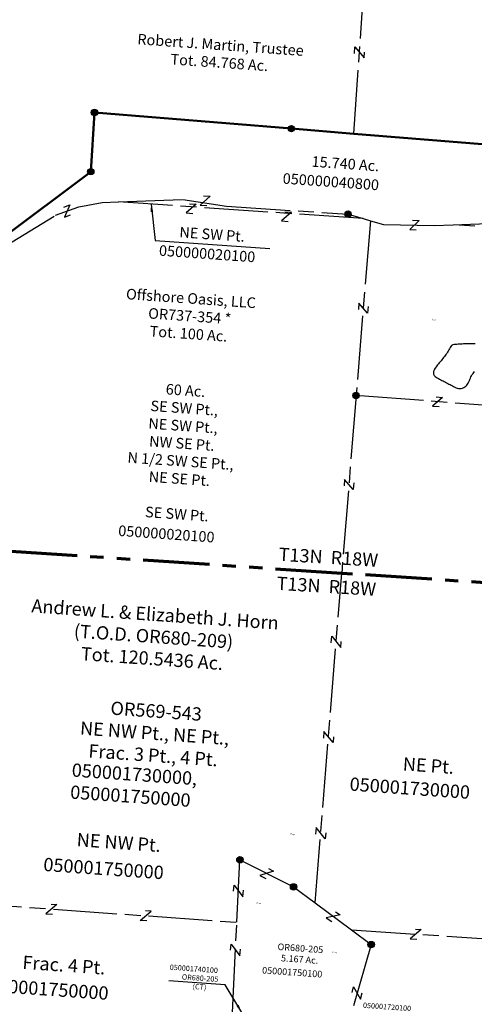
# Model space of a CAD drawing. Units: feet. Extents: x 1933322 to 1969910, y 561824 to 586074.
# Drawn here: x 1965344 to 1967058, y 576985 to 580693 of the extents above; entities that cross this region are included whole.
import ezdxf

# ---------------------------------------------------------------- set-up
doc = ezdxf.new("R2010")
doc.units = ezdxf.units.FT
doc.header["$MEASUREMENT"] = 0
doc.linetypes.add('ACAD_ISO08W100', pattern=[36, 24, -3, 6, -3])
doc.linetypes.add('PHANTOM2', pattern=[1.25, 0.625, -0.125, 0.125, -0.125, 0.125, -0.125])
doc.layers.add('ADDRESS', color=6, linetype='Continuous', plot=False)
for name, color, linetype in [('MONUMENT IRON PIN', 7, 'Continuous'), ('OWNER', 7, 'Continuous'), ('PARCEL NUMBER', 211, 'Continuous'), ('TIE-IN', 7, 'Continuous'), ('TOWNSHIP and RANGE', 4, 'Continuous'), ('TRACT LINE', 5, 'ACAD_ISO08W100'), ('WATER POND & LAKE', 4, 'Continuous')]:
    doc.layers.add(name, color=color, linetype=linetype)
doc.layers.add('MONUMENT IRON PIN HATCH', color=7, linetype='Continuous', true_color=0xffffff)
doc.layers.add('PROPERTY LINE', color=1, linetype='Continuous', lineweight=50)
doc.layers.add('SECTION LINE', color=3, linetype='PHANTOM2', lineweight=70)
doc.styles.get("Standard").update_dxf_attribs({"font": 'romans.shx', "height": 40})
doc.dimstyles.new('15', dxfattribs={"dimscale": 0, "dimtxt": 1, "dimasz": 40, "dimexe": 0.18, "dimexo": 0.0625, "dimgap": 0.09, "dimtad": 0, "dimzin": 0, "dimdsep": 46, "dimtxsty": 'Standard', "dimcen": 0.09, "dimse1": 1, "dimse2": 1, "dimsd1": 1, "dimsd2": 1, "dimaunit": 1, "dimadec": 0, "dimazin": 0, "dimtfac": 1, "dimtix": 1, "dimtofl": 0, "dimtmove": 0, "dimatfit": 0, "dimfxl": 1, "dimtolj": 1, "dimtzin": 0, "dimarcsym": 0})
doc.dimstyles.get("Standard").update_dxf_attribs({"dimtxt": 1e-10, "dimasz": 40, "dimexe": 0.18, "dimexo": 0.0625, "dimgap": 0.09, "dimtad": 0, "dimzin": 0, "dimdsep": 46, "dimtxsty": 'Standard', "dimcen": 0.09, "dimse1": 1, "dimse2": 1, "dimsd1": 1, "dimsd2": 1, "dimaunit": 1, "dimadec": 0, "dimazin": 0, "dimtfac": 1, "dimtix": 1, "dimtofl": 0, "dimtmove": 0, "dimatfit": 3, "dimfxl": 1, "dimtolj": 1, "dimtzin": 0, "dimarcsym": 0})

msp = doc.modelspace()

# ---------------------------------------------------------------- hatches: boundary and pattern name
at = {"layer": 'MONUMENT IRON PIN HATCH', "ltscale": 10}
h = msp.add_hatch(color=256, dxfattribs=at)
h.dxf.hatch_style = 1
edge = h.paths.add_edge_path()
edge.add_arc((1965625.9, 580344.1), 12, 0, 360)
h = msp.add_hatch(color=256, dxfattribs=at)
h.dxf.hatch_style = 1
edge = h.paths.add_edge_path()
edge.add_arc((1966368.2, 580283.2), 12, 0, 360)
h = msp.add_hatch(color=256, dxfattribs=at)
h.dxf.hatch_style = 1
edge = h.paths.add_edge_path()
edge.add_arc((1965612, 580121), 12, 0, 360)
h = msp.add_hatch(color=256, dxfattribs=at)
h.dxf.hatch_style = 1
edge = h.paths.add_edge_path()
edge.add_arc((1966582, 579961), 12, 0, 360)
h = msp.add_hatch(color=256, dxfattribs=at)
h.dxf.hatch_style = 1
edge = h.paths.add_edge_path()
edge.add_arc((1966612, 579278), 12, 0, 360)
h = msp.add_hatch(color=256, dxfattribs=at)
h.dxf.hatch_style = 1
edge = h.paths.add_edge_path()
edge.add_arc((1966174.3, 577529), 12, 0, 360)
h = msp.add_hatch(color=256, dxfattribs=at)
h.dxf.hatch_style = 1
edge = h.paths.add_edge_path()
edge.add_arc((1966376.4, 577426.9), 12, 0, 360)
h = msp.add_hatch(color=256, dxfattribs=at)
h.dxf.hatch_style = 1
edge = h.paths.add_edge_path()
edge.add_arc((1966669.1, 577209.8), 12, 0, 360)

# ---------------------------------------------------------------- linework, layer by layer
at = {"layer": 'MONUMENT IRON PIN', "ltscale": 10}
for centre in [(1965625.9, 580344.1), (1966368.2, 580283.2), (1965612, 580121), (1966582, 579961), (1966612, 579278), (1966174.3, 577529), (1966376.4, 577426.9), (1966669.1, 577209.8)]:
    msp.add_circle(centre, 12, dxfattribs=at)
at = {"layer": 'PROPERTY LINE', "ltscale": 0.5}
for p, q in [((1965625.9, 580344.1), (1965612, 580121)), ((1966368.2, 580283.2), (1965625.9, 580344.1)), ((1966603.3, 580263.9), (1966368.2, 580283.2)), ((1967707.4, 580173.2), (1966603.3, 580263.9)), ((1965612, 580121), (1965271.8, 579865.6))]:
    msp.add_line(p, q, dxfattribs=at)
at = {"layer": 'SECTION LINE', "ltscale": 400}
for p, q in [((1966558.2, 578607.7), (1965196.5, 578697.9)), ((1967895.7, 578520.7), (1966558.2, 578607.7))]:
    msp.add_line(p, q, dxfattribs=at)
at = {"layer": 'TIE-IN', "ltscale": 3}
for points in [[(1966605.8, 580566.3), (1966607.6, 580591.4), (1966642.2, 580549.9), (1966643.7, 580571.6)], [(1966037.3, 580030), (1966062.3, 580028.3), (1966024.6, 579995.4), (1966049.5, 579993.7)], [(1965510.2, 579986.9), (1965533.6, 579995.6), (1965512.8, 579950.1), (1965536.2, 579958.8)], [(1965984.1, 580000.1), (1966009.1, 579998.4), (1965971.4, 579965.5), (1965996.3, 579963.8)], [(1966344.2, 579970.1), (1966369.1, 579968.4), (1966331.5, 579935.5), (1966356.4, 579933.8)], [(1966825.3, 579937.8), (1966850.3, 579937.3), (1966814.3, 579902.6), (1966839.3, 579902.1)], [(1966657.4, 579613), (1966655.3, 579588.1), (1966623, 579626.3), (1966620.9, 579601.3)], [(1966913.7, 579272.6), (1966938.6, 579270.6), (1966900.6, 579238.1), (1966925.6, 579236.2)], [(1966603.4, 578948.7), (1966601.3, 578923.8), (1966569, 578961.9), (1966566.9, 578937)], [(1966518.2, 578345.8), (1966520.3, 578370.9), (1966554.4, 578329), (1966556.2, 578350.7)], [(1966527.1, 577992.3), (1966525.3, 577970.7), (1966491.2, 578012.5), (1966489.2, 577987.5)], [(1966497.7, 577630.1), (1966495.9, 577608.4), (1966461.8, 577650.3), (1966459.8, 577625.2)], [(1966281.5, 577495.7), (1966301, 577486.1), (1966249.5, 577469.7), (1966272.1, 577458.6)], [(1966149.7, 577411.3), (1966152.2, 577432.9), (1966184.9, 577389.8), (1966187.8, 577414.8)], [(1965462.2, 577362.2), (1965483.9, 577361), (1965442.9, 577325.8), (1965468, 577324.4)], [(1965823.9, 577299.1), (1965798.8, 577300.5), (1965839.8, 577335.6), (1965818.1, 577336.9)], [(1966534.2, 577332.7), (1966552.6, 577321.1), (1966499.7, 577310.4), (1966520.9, 577296.9)], [(1966836.1, 577267.7), (1966857.8, 577266.2), (1966816.4, 577231.5), (1966841.5, 577229.8)], [(1966138.8, 577189.2), (1966141.3, 577210.8), (1966173.9, 577167.8), (1966176.9, 577192.7)], [(1966597.3, 577029.5), (1966602.6, 577050.6), (1966629.4, 577003.7), (1966635.5, 577028.1)]]:
    msp.add_lwpolyline(points, dxfattribs=at)
at = {"layer": 'TRACT LINE', "ltscale": 10}
for p, q in [((1966603.3, 580263.9), (1966646.5, 580877.5)), ((1965479.6, 579956.6), (1965566.8, 579989)), ((1965566.8, 579989), (1965654.5, 580004.9)), ((1965654.5, 580004.9), (1965716.2, 580007.2)), ((1965716.2, 580007.2), (1965958.9, 580016.3)), ((1966639, 579944.3), (1965716.2, 580007.2)), ((1965958.9, 580016.3), (1966124.2, 579990.7)), ((1966124.2, 579990.7), (1966582, 579961)), ((1965269.4, 579828.7), (1965479.6, 579956.6)), ((1966582, 579961), (1966639, 579944.3)), ((1966666.3, 579936.4), (1966612, 579278)), ((1966978.5, 579921.2), (1967174, 579928.4)), ((1967688.8, 579872.8), (1966978.5, 579921.2)), ((1966612, 579278), (1966558.2, 578607.7)), ((1967942.8, 579175.8), (1966612, 579278)), ((1966457.6, 577366.7), (1966558.2, 578607.7)), ((1966376.4, 577426.9), (1966457.6, 577366.7)), ((1965112, 577368.4), (1966162.8, 577293.7)), ((1966457.6, 577366.7), (1966594.9, 577264.8)), ((1966594.9, 577264.8), (1966669.1, 577209.8)), ((1966594.9, 577264.8), (1967796.6, 577186.1))]:
    msp.add_line(p, q, dxfattribs=at)
for points in [[(1966639, 579944.3), (1966666.3, 579936.4)], [(1966666.3, 579936.4), (1966715.5, 579922.1), (1966907.1, 579918.6), (1966978.5, 579921.2)]]:
    msp.add_lwpolyline(points, dxfattribs=at)
at = {"layer": 'TRACT LINE', "ltscale": 10, "flags": 128}
for points in [[(1966162.8, 577293.7), (1966174.3, 577529)], [(1966174.3, 577529), (1966376.4, 577426.9)], [(1966146.2, 576953.7), (1966162.8, 577293.7)], [(1966669.1, 577209.8), (1966563.1, 576844.6)]]:
    msp.add_lwpolyline(points, dxfattribs=at)
at = {"layer": 'WATER POND & LAKE'}
msp.add_lwpolyline([(1967061.7, 579472.7), (1967056.7, 579472.8), (1967051.7, 579472.9), (1967046.7, 579472.8), (1967041.7, 579472.8), (1967036.7, 579472.6), (1967031.8, 579472.5), (1967026.8, 579472.4), (1967021.8, 579472.2), (1967016.8, 579472), (1967011.8, 579471.8), (1967006.8, 579471.6), (1967001.8, 579471.3), (1966996.8, 579471), (1966991.8, 579470.6), (1966986.8, 579470.1), (1966981.9, 579469.4), (1966977, 579468.2), (1966972.6, 579466), (1966969, 579462.5), (1966966.4, 579458.2), (1966964.1, 579453.8), (1966961.7, 579449.4), (1966959.2, 579445.1), (1966956.6, 579440.8), (1966953.9, 579436.6), (1966951.1, 579432.5), (1966948.2, 579428.4), (1966945.1, 579424.5), (1966942, 579420.5), (1966938.8, 579416.7), (1966935.6, 579412.8), (1966932.4, 579409), (1966929.2, 579405.2), (1966926, 579401.3), (1966922.9, 579397.4), (1966919.8, 579393.5), (1966916.7, 579389.5), (1966913.8, 579385.5), (1966911, 579381.4), (1966908.4, 579377.1), (1966906.1, 579372.7), (1966904.4, 579368), (1966903.7, 579363), (1966904.3, 579358.1), (1966906.4, 579353.6), (1966909.8, 579349.9), (1966913.8, 579347), (1966918.2, 579344.5), (1966922.6, 579342.2), (1966927, 579339.9), (1966931.4, 579337.4), (1966935.8, 579335), (1966940.1, 579332.6), (1966944.5, 579330.1), (1966948.9, 579327.8), (1966953.3, 579325.4), (1966957.8, 579323.2), (1966962.2, 579320.9), (1966966.7, 579318.7), (1966971.2, 579316.4), (1966975.6, 579314.1), (1966980.1, 579311.8), (1966984.5, 579309.5), (1966989, 579307.3), (1966993.7, 579305.5), (1966998.5, 579304.3), (1967003.5, 579304), (1967008.4, 579304.7), (1967013.3, 579306), (1967017.9, 579307.8), (1967022.3, 579310.2), (1967026.4, 579313.1), (1967030, 579316.6), (1967032.9, 579320.6), (1967035.4, 579324.9), (1967037.5, 579329.5), (1967039.4, 579334.1), (1967041.2, 579338.7), (1967043.2, 579343.3), (1967045.4, 579347.8), (1967047.8, 579352.2), (1967050.4, 579356.5), (1967053.2, 579360.6), (1967056.1, 579364.7), (1967059.1, 579368.7)], dxfattribs=at)

# ---------------------------------------------------------------- texts
at = {"layer": 'ADDRESS'}
for s, p in [('27601', (1966897.5, 579561.8)), ('27464', (1966362.7, 577622.4)), ('27460', (1966234.6, 577364)), ('27468', (1966521.1, 577178.3))]:
    msp.add_text(s, height=5, rotation=356, dxfattribs=at).set_placement(p)
at = {"layer": 'OWNER', "attachment_point": 5, "rotation": 356}
for s, insert, char_height, width in [('Robert J. Martin, Trustee \\PTot. 84.768 Ac.', (1966098.7, 580560.4), 40, 860.73), ('15.740 Ac.', (1966571.6, 580145.8), 40, 860.73), ('NE SW Pt.', (1966069, 579880), 40, 617.063), ('Offshore Oasis, LLC \\POR737-354 *\\PTot. 100 Ac.', (1965984.8, 579572), 40, 860.73), ('60 Ac.\\PSE SW Pt.,\\PNE SW Pt.,\\PNW SE Pt.\\PN 1/2 SW SE Pt.,\\PNE SE Pt.\\P\\PSE SW Pt.', (1965952.6, 579059.2), 40, 860.73), ('Andrew L. & Elizabeth J. Horn\\P(T.O.D. OR680-209)\\PTot. 120.5436 Ac.', (1965848.3, 578363.9), 50, 1356.369), ('OR569-543\\PNE NW Pt., NE Pt.,\\PFrac. 3 Pt., 4 Pt.', (1965852.4, 577999.4), 50, 1356.369), ('NE Pt.', (1966884.6, 577877.6), 50, 542.273), ('NE NW Pt.', (1965717.2, 577587.7), 50, 617.87), ('OR680-205\\P5.167 Ac.', (1966400.7, 577171.9), 25, 388.227), ('Frac. 4 Pt.', (1965510.4, 577126), 50, 557.633), ('OR680-205\\P(CT)', (1966022.9, 577064.3), 20, 287.246)]:
    msp.add_mtext(s, dxfattribs=dict(at, insert=insert, char_height=char_height, width=width))
at = {"layer": 'PARCEL NUMBER', "ltscale": 10}
for s, height, p in [('050000040800', 40, (1966334.5, 580076.1)), ('050000020100', 40, (1965868.1, 579804.7)), ('050000020100', 40, (1965714.5, 578749.2)), ('050001730000', 50, (1966586.6, 577789.9)), ('050001750000', 50, (1965432, 577487.2)), ('050001740100', 20, (1965909.3, 577114.9)), ('050001750100', 25, (1966257.3, 577101)), ('050001750000', 50, (1965223.9, 577032.8)), ('050001720100', 20, (1966637.7, 576971.5))]:
    msp.add_text(s, height=height, rotation=356, dxfattribs=at).set_placement(p)
at = {"layer": 'PARCEL NUMBER', "ltscale": 10, "insert": (1965542.5, 577892.7), "char_height": 50, "width": 909.135, "attachment_point": 1, "rotation": 356}
msp.add_mtext('050001730000,\\P050001750000', dxfattribs=at)
at = {"layer": 'TOWNSHIP and RANGE'}
for p in [(1966319.1, 578655.3), (1966311.3, 578546)]:
    msp.add_text('T13N  R18W', height=50, rotation=356.4943, dxfattribs=at).set_placement(p)

# ---------------------------------------------------------------- leaders
at = {"layer": 'OWNER'}
for points, dimstyle, override in [([(1965839.1, 579998.9), (1965854.9, 579862.3), (1966287.3, 579832)], 'Standard', {"dimtxt": 1, "dimasz": 30, "dimtih": 1, "dimtoh": 1, "dimdec": 4, "dimdsep": 0, "dimpost": '', "dimse1": 0, "dimse2": 0, "dimsd1": 0, "dimsd2": 0, "dimaunit": 0, "dimazin": 1, "dimtdec": 4, "dimtix": 0, "dimatfit": 0}), ([(1966181.2, 576953.8), (1966118.8, 577057.6), (1965905.8, 577072.5)], '15', {"dimscale": 1, "dimtxt": 0.18, "dimasz": 30, "dimtih": 1, "dimtoh": 1, "dimdec": 4, "dimdsep": 0, "dimpost": '', "dimse1": 0, "dimse2": 0, "dimsd1": 0, "dimsd2": 0, "dimaunit": 0, "dimazin": 1, "dimtdec": 4, "dimtix": 0, "dimatfit": 3})]:
    msp.add_leader(points, dimstyle=dimstyle, override=override, dxfattribs=at)

doc.saveas('drawing.dxf')
